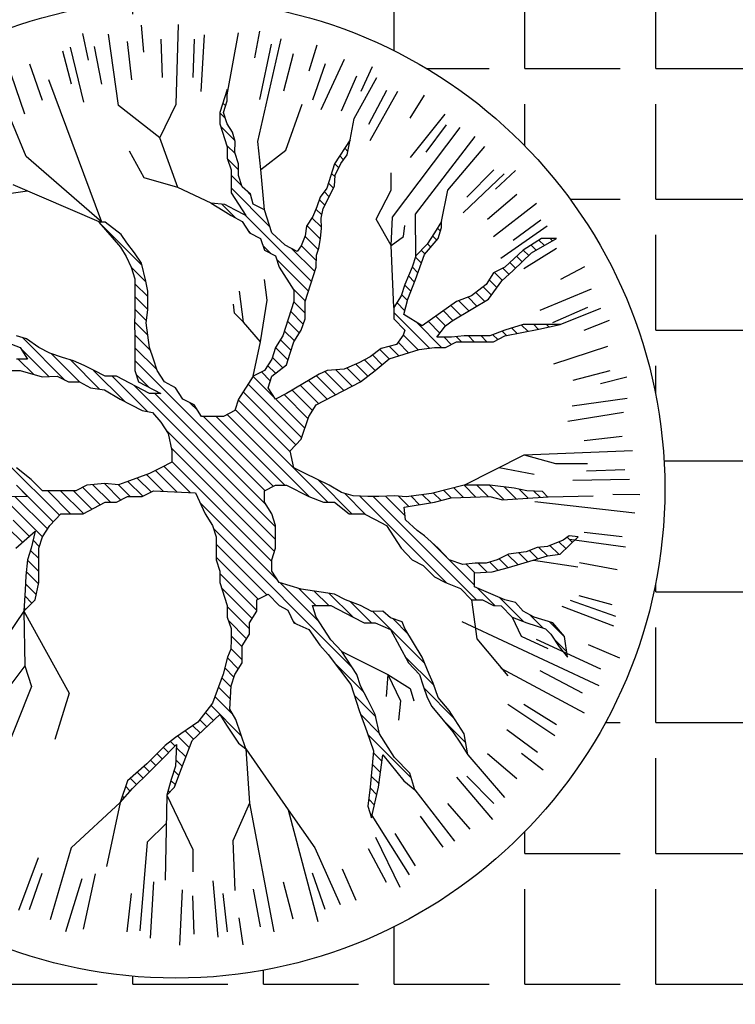
# Model space of a CAD drawing. Units: millimetres. Extents: x 2019.5 to 2081.9, y 603 to 674.3.
# Drawn here: x 2040.5 to 2042.4, y 614.5 to 617.1 of the extents above; entities that cross this region are included whole.
import ezdxf

# ---------------------------------------------------------------- set-up
doc = ezdxf.new("R2010")
doc.units = ezdxf.units.MM
doc.layers.add('isogeio', color=2, linetype='Continuous')

# ---------------------------------------------------------------- blocks, each defined once
blk = doc.blocks.new('dendro16')
for p, q in [((-0.2118, 1.2266), (-0.2061, 1.1542)), ((-0.1189, 1.0158), (-0.1125, 1.2285)), ((0.1038, 1.2109), (0.091, 1.1393)), ((-0.3686, 1.2042), (-0.3537, 1.133)), ((-0.2728, 1.0125), (-0.2997, 1.2027)), ((-0.2491, 1.1828), (-0.2376, 1.081)), ((-0.1599, 1.1895), (-0.1561, 1.0871)), ((-0.0705, 1.1895), (-0.0743, 1.0871)), ((-0.0435, 1.2004), (-0.0525, 1.0496)), ((0.018, 1.041), (0.0476, 1.2057)), ((0.0995, 0.9159), (0.162, 1.1898)), ((-0.4227, 1.1582), (-0.3994, 1.0699)), ((-0.4021, 1.1679), (-0.3662, 1.0213)), ((-0.3375, 1.1695), (-0.3184, 1.0688)), ((0.1354, 1.1762), (0.1041, 1.0285)), ((0.2576, 1.1729), (0.2356, 1.1036)), ((-0.5716, 1.1307), (-0.524, 0.9902)), ((0.1943, 1.1496), (0.1678, 1.0506)), ((0.3298, 1.1352), (0.2683, 1.0002)), ((-0.5197, 0.8759), (-0.62, 1.118)), ((-0.5101, 1.1233), (-0.4763, 1.0265)), ((0.2797, 1.1233), (0.2459, 1.0265)), ((0.4052, 1.1155), (0.3746, 1.0496)), ((-0.3169, 0.7007), (-0.4586, 1.0802)), ((0.363, 1.0906), (0.322, 0.9966)), ((0.3573, 0.9771), (0.4177, 1.0866)), ((0.018, 1.055), (-0.0017, 0.9938)), ((0.018, 1.0244), (0.018, 1.055)), ((0.4435, 1.0518), (0.3956, 0.9612)), ((0.018, 1.041), (0.0146, 1.0444)), ((0.4725, 1.0499), (0.3991, 0.918)), ((0.5442, 1.0398), (0.5055, 0.9783)), ((-0.1624, 0.9255), (-0.2728, 1.0125)), ((-0.1624, 0.9255), (-0.1189, 1.0158)), ((0.0138, 1.0111), (0.0063, 1.0186)), ((0.0082, 0.9938), (0.018, 1.0244)), ((0.1744, 0.8931), (0.2182, 1.0158)), ((-0.0017, 0.9938), (-0.0017, 0.9632)), ((0.0135, 0.9772), (-0.0017, 0.9924)), ((0.018, 0.9632), (0.0082, 0.9938)), ((0.3458, 0.9201), (0.3573, 0.9771)), ((0.5995, 0.9887), (0.5063, 0.8733)), ((-0.0017, 0.9632), (0.018, 0.902)), ((0.0382, 0.9183), (0.0006, 0.9559)), ((0.0322, 0.941), (0.018, 0.9632)), ((0.4592, 0.7137), (0.6402, 0.9537)), ((0.6027, 0.9605), (0.5483, 0.8872)), ((-0.1146, 0.7932), (-0.1624, 0.9255)), ((0.0387, 0.9164), (0.0322, 0.941)), ((0.3458, 0.9201), (0.3045, 0.8561)), ((0.3384, 0.8801), (0.3458, 0.9201)), ((0.5204, 0.7221), (0.6802, 0.9294)), ((0.0388, 0.8836), (0.0169, 0.9055)), ((0.018, 0.902), (0.018, 0.8714)), ((0.0378, 0.8867), (0.0387, 0.9164)), ((0.1078, 0.8415), (0.0995, 0.9159)), ((0.3402, 0.8897), (0.3317, 0.8982)), ((0.3455, 0.9185), (0.3451, 0.9189)), ((0.6071, 0.7863), (0.7064, 0.9024)), ((-0.3169, 0.7007), (-0.5197, 0.8759)), ((-0.204, 0.819), (-0.2435, 0.8901)), ((0.018, 0.8714), (0.0279, 0.8408)), ((0.0477, 0.8406), (0.0186, 0.8696)), ((0.0477, 0.8561), (0.0378, 0.8867)), ((0.1078, 0.8415), (0.1744, 0.8931)), ((0.3287, 0.867), (0.3183, 0.8774)), ((0.3214, 0.8573), (0.3384, 0.8801)), ((0.0477, 0.8255), (0.0477, 0.8561)), ((0.117, 0.7334), (0.1078, 0.8415)), ((0.3045, 0.8561), (0.2837, 0.7914)), ((0.3158, 0.8457), (0.3049, 0.8566)), ((0.3063, 0.8258), (0.3214, 0.8573)), ((-0.1146, 0.7932), (-0.204, 0.819)), ((0.0279, 0.8408), (0.0279, 0.7793)), ((0.0567, 0.7973), (0.0279, 0.8262)), ((0.0575, 0.7949), (0.0477, 0.8255)), ((0.306, 0.8213), (0.2964, 0.831)), ((0.3047, 0.7964), (0.3063, 0.8258)), ((0.4557, 0.7863), (0.4557, 0.8322)), ((0.7575, 0.8297), (0.6484, 0.7253)), ((0.7303, 0.8401), (0.6578, 0.7677)), ((0.7878, 0.8383), (0.7347, 0.7887)), ((-0.3242, 0.7016), (-0.554, 0.8)), ((-0.0251, 0.7514), (-0.1146, 0.7932)), ((0.1314, 0.6885), (0.0279, 0.792)), ((0.0804, 0.7757), (0.0575, 0.7949)), ((0.2837, 0.7914), (0.2658, 0.7676)), ((0.2741, 0.7373), (0.3047, 0.7964)), ((0.302, 0.7912), (0.2881, 0.8051)), ((-0.5155, 0.7835), (-0.6858, 0.7583)), ((0.0279, 0.7793), (0.0674, 0.7181)), ((0.081, 0.773), (0.068, 0.7861)), ((0.0871, 0.7487), (0.0804, 0.7757)), ((0.2658, 0.7676), (0.2575, 0.7418)), ((0.2904, 0.7687), (0.2768, 0.7822)), ((0.4158, 0.7083), (0.4557, 0.7863)), ((0.5905, 0.7028), (0.6071, 0.7863)), ((0.7911, 0.7746), (0.7134, 0.7077)), ((0.0113, 0.7475), (-0.0251, 0.7514)), ((-0.0251, 0.7514), (0.0068, 0.7322)), ((0.0395, 0.7121), (0.0032, 0.7483)), ((0.0378, 0.7334), (0.0113, 0.7475)), ((0.117, 0.7334), (0.0871, 0.7487)), ((0.2575, 0.7418), (0.2463, 0.7157)), ((0.2787, 0.7462), (0.2637, 0.7611)), ((0.2685, 0.7115), (0.2741, 0.7373)), ((0.7288, 0.6624), (0.8438, 0.7515)), ((0.0068, 0.7322), (0.0279, 0.7181)), ((0.0279, 0.7181), (0.0575, 0.7028)), ((0.0674, 0.7181), (0.0378, 0.7334)), ((0.243, 0.5427), (0.0669, 0.7188)), ((0.1367, 0.6722), (0.117, 0.7334)), ((0.2463, 0.7157), (0.23, 0.6896)), ((0.2696, 0.687), (0.2442, 0.7124)), ((0.2704, 0.7203), (0.2549, 0.7358)), ((0.2697, 0.6848), (0.2685, 0.7115)), ((0.4557, 0.6381), (0.4592, 0.7137)), ((0.5219, 0.611), (0.5204, 0.7221)), ((-0.3086, 0.7007), (-0.3251, 0.7007)), ((-0.3251, 0.7007), (-0.2894, 0.6596)), ((-0.2103, 0.5861), (-0.3249, 0.7007)), ((-0.2658, 0.6674), (-0.3086, 0.7007)), ((0.0575, 0.7028), (0.0773, 0.6722)), ((0.23, 0.6896), (0.2256, 0.6641)), ((0.2667, 0.6557), (0.2311, 0.6913)), ((0.267, 0.6575), (0.2697, 0.6848)), ((0.4557, 0.6381), (0.4158, 0.7083)), ((0.4888, 0.6624), (0.4923, 0.6921)), ((0.5905, 0.7028), (0.5713, 0.6722)), ((0.5875, 0.6765), (0.5792, 0.6848)), ((0.5816, 0.6569), (0.5905, 0.6863)), ((0.5905, 0.6863), (0.5905, 0.7028)), ((0.8722, 0.6903), (0.7488, 0.6034)), ((0.8556, 0.706), (0.7819, 0.652)), ((-0.2894, 0.6596), (-0.2671, 0.6335)), ((-0.2505, 0.6452), (-0.2658, 0.6674)), ((0.0817, 0.6699), (0.0734, 0.6782)), ((0.0773, 0.6722), (0.1069, 0.6569)), ((0.1725, 0.6395), (0.1367, 0.6722)), ((0.2256, 0.6641), (0.2149, 0.6374)), ((0.2614, 0.6268), (0.2252, 0.6631)), ((0.2629, 0.6311), (0.267, 0.6575)), ((0.4557, 0.6381), (0.4888, 0.6624)), ((0.5713, 0.6722), (0.5515, 0.6416)), ((0.5776, 0.6523), (0.566, 0.6639)), ((-0.2671, 0.6335), (-0.2526, 0.6089)), ((-0.2299, 0.6185), (-0.2505, 0.6452)), ((0.1069, 0.6569), (0.117, 0.6263)), ((0.1342, 0.6174), (0.1129, 0.6387)), ((0.2048, 0.6228), (0.1725, 0.6395)), ((0.2514, 0.5686), (0.1889, 0.631)), ((0.2149, 0.6374), (0.2048, 0.6228)), ((0.2556, 0.5984), (0.2154, 0.6387)), ((0.2563, 0.6125), (0.2629, 0.6311)), ((0.4627, 0.4733), (0.4557, 0.6381)), ((0.5515, 0.6416), (0.5219, 0.611)), ((0.545, 0.6146), (0.5816, 0.6569)), ((0.5617, 0.634), (0.5526, 0.6431)), ((0.8578, 0.6569), (0.8084, 0.6263)), ((0.8433, 0.6257), (0.8296, 0.6394)), ((0.8309, 0.6185), (0.8973, 0.6569)), ((0.865, 0.6382), (0.8507, 0.6525)), ((0.8973, 0.6569), (0.8578, 0.6569)), ((0.8866, 0.6507), (0.8804, 0.6569)), ((-0.2526, 0.6089), (-0.2389, 0.5804)), ((-0.2116, 0.5915), (-0.2299, 0.6185)), ((0.117, 0.6263), (0.1466, 0.611)), ((0.1466, 0.611), (0.1564, 0.5804)), ((0.2552, 0.5804), (0.2563, 0.6125)), ((0.5219, 0.611), (0.5121, 0.5804)), ((0.5364, 0.5909), (0.5206, 0.6068)), ((0.5208, 0.5474), (0.545, 0.6146)), ((0.5459, 0.6157), (0.536, 0.6255)), ((0.8084, 0.6263), (0.7591, 0.5804)), ((0.7813, 0.5717), (0.8309, 0.6185)), ((0.8058, 0.5948), (0.7908, 0.6099)), ((0.8234, 0.6114), (0.8085, 0.6263)), ((0.8972, 0.6308), (0.8105, 0.5763)), ((-0.1998, 0.5415), (-0.2389, 0.5806)), ((-0.2389, 0.5804), (-0.229, 0.5498)), ((-0.2001, 0.5429), (-0.2116, 0.5915)), ((0.2347, 0.5169), (0.1494, 0.6022)), ((0.1564, 0.5804), (0.1959, 0.5192)), ((0.2256, 0.4886), (0.2552, 0.5804)), ((0.5121, 0.5804), (0.4923, 0.5345)), ((0.5274, 0.5658), (0.5122, 0.581)), ((0.7591, 0.5804), (0.7295, 0.5651)), ((0.7883, 0.5782), (0.7731, 0.5934)), ((0.9723, 0.5817), (0.9083, 0.5472)), ((0.5182, 0.5409), (0.502, 0.557)), ((0.7295, 0.5651), (0.7097, 0.5345)), ((0.7526, 0.5456), (0.7319, 0.5663)), ((0.7513, 0.5444), (0.7813, 0.5717)), ((0.7705, 0.5618), (0.7544, 0.578)), ((-0.229, 0.5498), (-0.229, 0.458)), ((-0.1945, 0.502), (-0.229, 0.5364)), ((-0.1945, 0.5168), (-0.2001, 0.5429)), ((0.1241, 0.4923), (0.1175, 0.5478)), ((0.4923, 0.5345), (0.4824, 0.5039)), ((0.5085, 0.5164), (0.4918, 0.533)), ((0.5001, 0.4949), (0.5208, 0.5474)), ((0.7097, 0.5345), (0.6702, 0.5039)), ((0.7239, 0.506), (0.7016, 0.5282)), ((0.7159, 0.4949), (0.7513, 0.5444)), ((0.7381, 0.5259), (0.7175, 0.5465)), ((-0.1943, 0.4676), (-0.229, 0.5023)), ((-0.1945, 0.491), (-0.1945, 0.5168)), ((0.0616, 0.4335), (0.0505, 0.5166)), ((0.2264, 0.4911), (0.1917, 0.5257)), ((0.1959, 0.5192), (0.1959, 0.4886)), ((0.4824, 0.5039), (0.4627, 0.4733)), ((0.4992, 0.4915), (0.4835, 0.5072)), ((0.6702, 0.5039), (0.6305, 0.4886)), ((0.6847, 0.4768), (0.6612, 0.5004)), ((0.7064, 0.4893), (0.6824, 0.5133)), ((0.99, 0.5214), (0.8527, 0.4652)), ((-0.1943, 0.4664), (-0.1945, 0.491)), ((0.037, 0.4578), (0.0348, 0.4821)), ((0.1063, 0.3816), (0.1241, 0.4923)), ((0.1959, 0.4886), (0.1663, 0.3968)), ((0.2256, 0.4577), (0.1956, 0.4876)), ((0.2256, 0.4427), (0.2256, 0.4886)), ((0.4627, 0.4733), (0.4627, 0.4427)), ((0.4923, 0.4643), (0.4708, 0.4858)), ((0.4896, 0.4538), (0.5001, 0.4949)), ((0.6305, 0.4886), (0.539, 0.4238)), ((0.6418, 0.4514), (0.6154, 0.4779)), ((0.6632, 0.4641), (0.6365, 0.4909)), ((0.6735, 0.4703), (0.7159, 0.4949)), ((-0.229, 0.458), (-0.2299, 0.4283)), ((-0.1978, 0.4369), (-0.229, 0.4681)), ((-0.1984, 0.4316), (-0.1943, 0.4664)), ((0.0616, 0.4335), (0.037, 0.4578)), ((0.2209, 0.4282), (0.1873, 0.4618)), ((0.558, 0.3644), (0.4627, 0.4597)), ((0.539, 0.4238), (0.4896, 0.4538)), ((0.601, 0.4239), (0.5754, 0.4495)), ((0.6204, 0.4386), (0.5954, 0.4637)), ((0.6187, 0.4376), (0.6735, 0.4703)), ((0.9807, 0.4728), (0.8868, 0.4318)), ((0.9074, 0.4274), (1.0159, 0.471)), ((-0.2299, 0.4283), (-0.229, 0.3968)), ((-0.1939, 0.3989), (-0.2297, 0.4347)), ((-0.1895, 0.3662), (-0.1984, 0.4316)), ((0.1063, 0.3816), (0.0616, 0.4335)), ((0.2106, 0.4043), (0.179, 0.436)), ((0.2157, 0.4121), (0.2256, 0.4427)), ((0.4627, 0.4427), (0.4923, 0.4121)), ((0.5904, 0.3662), (0.5232, 0.4334)), ((0.5862, 0.4045), (0.5553, 0.4354)), ((0.5779, 0.3935), (0.6009, 0.4238)), ((0.6009, 0.4238), (0.6187, 0.4376)), ((0.8084, 0.4274), (0.7591, 0.4121)), ((0.8206, 0.4093), (0.8039, 0.426)), ((0.9074, 0.4274), (0.8084, 0.4274)), ((0.8489, 0.4151), (0.8366, 0.4274)), ((0.8504, 0.4154), (0.9074, 0.4274)), ((0.8772, 0.421), (0.8708, 0.4274)), ((0.9054, 0.427), (0.905, 0.4274)), ((1.0384, 0.4378), (0.9705, 0.4118)), ((-0.5184, 0.389), (-0.5451, 0.3968)), ((-0.1867, 0.3575), (-0.2291, 0.3999)), ((-0.229, 0.3968), (-0.229, 0.3047)), ((0.1663, 0.3968), (0.1466, 0.3662)), ((0.1972, 0.3835), (0.1706, 0.4101)), ((0.1959, 0.3815), (0.2157, 0.4121)), ((0.4877, 0.3992), (0.47, 0.3743)), ((0.4923, 0.4121), (0.4877, 0.3992)), ((0.5281, 0.3601), (0.488, 0.4002)), ((0.6505, 0.3968), (0.6168, 0.3935)), ((0.6434, 0.3815), (0.6301, 0.3948)), ((0.7196, 0.3968), (0.6505, 0.3968)), ((0.6776, 0.3815), (0.6623, 0.3968)), ((0.7117, 0.3815), (0.6964, 0.3968)), ((0.7591, 0.4121), (0.7196, 0.3968)), ((0.7403, 0.3871), (0.7275, 0.3999)), ((0.7295, 0.3815), (0.7591, 0.3968)), ((0.7638, 0.3977), (0.7521, 0.4094)), ((0.7591, 0.3968), (0.8504, 0.4154)), ((0.7922, 0.4035), (0.7778, 0.4179)), ((-0.5747, 0.3815), (-0.5352, 0.3662)), ((-0.415, 0.2783), (-0.5286, 0.392)), ((-0.4859, 0.3662), (-0.5184, 0.389)), ((0.0871, 0.2894), (0.1063, 0.3816)), ((0.1885, 0.3581), (0.1598, 0.3868)), ((0.1861, 0.3506), (0.1959, 0.3815)), ((0.47, 0.3743), (0.4294, 0.3635)), ((0.4761, 0.3438), (0.4508, 0.3692)), ((0.5021, 0.352), (0.4741, 0.38)), ((0.6168, 0.3935), (0.5779, 0.3935)), ((0.6165, 0.3742), (0.5972, 0.3935)), ((0.6009, 0.3662), (0.6305, 0.3815)), ((0.6305, 0.3815), (0.7295, 0.3815)), ((1.0334, 0.3684), (0.8898, 0.3217)), ((-0.5352, 0.3662), (-0.5155, 0.3353)), ((-0.4592, 0.2884), (-0.5321, 0.3613)), ((-0.4562, 0.3506), (-0.4859, 0.3662)), ((-0.4224, 0.3398), (-0.4562, 0.3506)), ((-0.376, 0.2735), (-0.4516, 0.3491)), ((-0.1706, 0.3072), (-0.229, 0.3656)), ((-0.1796, 0.3353), (-0.1895, 0.3662)), ((0.1466, 0.3662), (0.1367, 0.3353)), ((0.1802, 0.3323), (0.1465, 0.3659)), ((0.1762, 0.32), (0.1861, 0.3506)), ((0.4294, 0.3635), (0.3994, 0.3416)), ((0.4316, 0.32), (0.4055, 0.3461)), ((0.4502, 0.3355), (0.4253, 0.3605)), ((0.4507, 0.3359), (0.5303, 0.3608)), ((0.5303, 0.3608), (0.5713, 0.3662)), ((0.5713, 0.3662), (0.6009, 0.3662)), ((-0.5155, 0.3353), (-0.5451, 0.3353)), ((-0.4991, 0.2942), (-0.5403, 0.3353)), ((-0.3928, 0.3308), (-0.4224, 0.3398)), ((-0.3232, 0.2548), (-0.4019, 0.3336)), ((-0.3647, 0.3179), (-0.3928, 0.3308)), ((-0.3376, 0.3047), (-0.3647, 0.3179)), ((0.1184, -0.0159), (-0.229, 0.3315)), ((-0.1697, 0.3047), (-0.1796, 0.3353)), ((0.1367, 0.3353), (0.117, 0.3047)), ((0.1469, 0.2973), (0.1258, 0.3183)), ((0.1367, 0.2894), (0.1762, 0.32)), ((0.1661, 0.3122), (0.1382, 0.3401)), ((0.3692, 0.3251), (0.3303, 0.3086)), ((0.3937, 0.2896), (0.3615, 0.3218)), ((0.3994, 0.3416), (0.3692, 0.3251)), ((0.413, 0.3044), (0.3842, 0.3333)), ((0.4133, 0.3047), (0.4507, 0.3359)), ((-0.5945, 0.3047), (-0.5352, 0.3047)), ((-0.5352, 0.3047), (-0.4766, 0.2876)), ((-0.4766, 0.2876), (-0.4365, 0.2894)), ((-0.4365, 0.2894), (-0.4067, 0.2741)), ((-0.2558, 0.2216), (-0.3391, 0.305)), ((-0.308, 0.2894), (-0.3376, 0.3047)), ((-0.2783, 0.2894), (-0.308, 0.2894)), ((-0.1949, 0.1949), (-0.2894, 0.2894)), ((-0.1895, 0.2435), (-0.2783, 0.2894)), ((-0.229, 0.3047), (-0.2191, 0.2741)), ((-0.1915, 0.2598), (-0.2255, 0.2938)), ((-0.1498, 0.2741), (-0.1697, 0.3047)), ((0.0871, 0.2894), (0.0477, 0.2282)), ((0.117, 0.3047), (0.0871, 0.2894)), ((0.1328, 0.2772), (0.1092, 0.3007)), ((0.1268, 0.2588), (0.1367, 0.2894)), ((0.2631, 0.2948), (0.1762, 0.2435)), ((0.307, 0.2396), (0.256, 0.2906)), ((0.2848, 0.3047), (0.2631, 0.2948)), ((0.3295, 0.2513), (0.2788, 0.302)), ((0.3303, 0.3086), (0.2848, 0.3047)), ((0.352, 0.2629), (0.3082, 0.3067)), ((0.3744, 0.2747), (0.3375, 0.3116)), ((0.3736, 0.2741), (0.4133, 0.3047)), ((1.0398, 0.3041), (0.9408, 0.2776)), ((-0.4067, 0.2741), (-0.3771, 0.2741)), ((-0.3771, 0.2741), (-0.3475, 0.2588)), ((0.1466, -0.1124), (-0.2305, 0.2647)), ((-0.2191, 0.2741), (-0.1599, 0.2435)), ((-0.1202, 0.2588), (-0.1498, 0.2741)), ((0.2169, 0.1248), (0.0735, 0.2682)), ((0.1447, 0.2311), (0.0869, 0.2889)), ((0.2619, 0.2164), (0.213, 0.2652)), ((0.2844, 0.228), (0.2345, 0.2779)), ((0.2552, 0.2129), (0.3736, 0.2741)), ((1.0856, 0.2867), (1.015, 0.2695)), ((-0.3475, 0.2588), (-0.3105, 0.2528)), ((-0.3105, 0.2528), (-0.2685, 0.2282)), ((-0.1599, 0.2435), (-0.1895, 0.2435)), ((0.1195, -0.0512), (-0.1752, 0.2435)), ((-0.1166, 0.2533), (-0.1242, 0.2609)), ((-0.1004, 0.2282), (-0.1202, 0.2588)), ((0.2013, 0.1062), (0.0601, 0.2474)), ((0.1466, 0.2282), (0.1268, 0.2588)), ((0.1762, 0.2435), (0.1466, 0.2282)), ((0.2335, 0.1764), (0.1698, 0.2402)), ((0.2458, 0.1983), (0.1916, 0.2526)), ((-0.2685, 0.2282), (-0.2092, 0.1976)), ((-0.0708, 0.2129), (-0.1004, 0.2282)), ((-0.061, 0.1976), (-0.082, 0.2187)), ((-0.0511, 0.1823), (-0.0708, 0.2129)), ((0.0477, 0.2282), (0.0378, 0.1976)), ((0.187, 0.0864), (0.047, 0.2263)), ((0.2252, 0.1506), (0.1473, 0.2285)), ((0.2354, 0.1823), (0.2552, 0.2129)), ((1.0863, 0.2301), (0.9393, 0.2097)), ((-0.2092, 0.1976), (-0.1821, 0.1925)), ((-0.1821, 0.1925), (-0.1599, 0.167)), ((0.0378, 0.1976), (0.0082, 0.1823)), ((0.2378, -0.0329), (0.0177, 0.1872)), ((0.2864, -0.0472), (0.0387, 0.2004)), ((1.0762, 0.193), (0.9273, 0.1682)), ((-0.1599, 0.167), (-0.1399, 0.1364)), ((0.0082, 0.1823), (-0.0511, 0.1823)), ((0.1409, -0.0042), (-0.0456, 0.1823)), ((0.1721, -0.0013), (-0.0115, 0.1823)), ((0.2157, 0.1211), (0.2354, 0.1823)), ((0.1466, -0.1466), (-0.1466, 0.1466)), ((-0.1399, 0.1364), (-0.1301, 0.0905)), ((0.1861, 0.0905), (0.2157, 0.1211)), ((1.073, 0.1285), (0.9712, 0.1171)), ((0.1439, -0.1781), (-0.1315, 0.0974)), ((-0.1301, 0.0905), (-0.1301, 0.0599)), ((0.1959, 0.0446), (0.1861, 0.0905)), ((0.6505, -0.0013), (0.8115, 0.0795)), ((0.8115, 0.0795), (1.1007, 0.0909)), ((0.8115, 0.0795), (0.8949, 0.0564)), ((-0.4305, -0.0819), (-0.5698, 0.0573)), ((-0.1301, 0.0599), (-0.1599, 0.0446)), ((0.1367, -0.205), (-0.1301, 0.0617)), ((0.8949, 0.0564), (0.9803, 0.0564)), ((-0.5056, 0.014), (-0.5451, 0.0446)), ((-0.1895, 0.0293), (-0.2435, 0.0098)), ((-0.153, -0.0178), (-0.1973, 0.0265)), ((-0.1599, 0.0446), (-0.1895, 0.0293)), ((-0.1172, -0.0194), (-0.174, 0.0373)), ((-0.0814, -0.0211), (-0.1514, 0.0489)), ((0.2256, 0.0293), (0.1959, 0.0446)), ((0.29, -0.0013), (0.2256, 0.0293)), ((0.7439, 0.0456), (0.8374, 0.0276)), ((1.0797, 0.0394), (0.9773, 0.0355)), ((-0.476, -0.0166), (-0.5056, 0.014)), ((-0.3091, 0.0029), (-0.3573, -0.0013)), ((-0.2944, -0.0472), (-0.3417, 0)), ((-0.2664, -0.0411), (-0.3102, 0.0028)), ((-0.2729, -0.0007), (-0.3091, 0.0029)), ((-0.2435, 0.0098), (-0.2729, -0.0007)), ((-0.2079, -0.0312), (-0.2475, 0.0084)), ((-0.1854, -0.0196), (-0.2224, 0.0174)), ((0.3511, -0.0778), (0.2607, 0.0126)), ((1.0925, 0.0133), (0.9415, 0.0109)), ((-0.5451, -0.0013), (-0.5155, -0.0319)), ((-0.4473, -0.0993), (-0.5395, -0.0071)), ((-0.3869, -0.0166), (-0.476, -0.0166)), ((-0.4005, -0.0778), (-0.4617, -0.0166)), ((-0.3666, -0.0775), (-0.4275, -0.0166)), ((-0.3441, -0.0659), (-0.3933, -0.0166)), ((-0.3573, -0.0013), (-0.3869, -0.0166)), ((-0.3216, -0.0542), (-0.3686, -0.0072)), ((-0.2414, -0.0319), (-0.2727, -0.0006)), ((-0.2092, -0.0319), (-0.1796, -0.0166)), ((-0.1796, -0.0166), (-0.0668, -0.0217)), ((-0.0668, -0.0217), (-0.0412, -0.0778)), ((0.117, -0.0166), (0.1466, -0.0013)), ((0.117, -0.0472), (0.117, -0.0166)), ((0.1466, -0.0013), (0.1762, -0.0013)), ((0.1762, -0.0013), (0.2354, -0.0319)), ((0.3229, -0.0211), (0.29, -0.0013)), ((0.3539, -0.0295), (0.3229, -0.0211)), ((0.387, -0.0796), (0.3307, -0.0232)), ((0.5634, -0.0238), (0.496, -0.0322)), ((0.6505, -0.0013), (0.5634, -0.0238)), ((0.5891, -0.0425), (0.569, -0.0224)), ((0.616, -0.0353), (0.5961, -0.0154)), ((0.6491, -0.0342), (0.6233, -0.0083)), ((0.6822, -0.0331), (0.6504, -0.0013)), ((0.6892, -0.0013), (0.6505, -0.0013)), ((0.7153, -0.0321), (0.6846, -0.0013)), ((0.7196, -0.0013), (0.6892, -0.0013)), ((0.7577, -0.0403), (0.7187, -0.0013)), ((0.784, -0.0097), (0.7196, -0.0013)), ((0.7897, -0.0381), (0.7579, -0.0063)), ((0.8183, -0.0166), (0.784, -0.0097)), ((0.8216, -0.0359), (0.7983, -0.0126)), ((0.8605, -0.0181), (0.8183, -0.0166)), ((0.8536, -0.0337), (0.8372, -0.0173)), ((0.8736, -0.0323), (0.8605, -0.0181)), ((1.1204, -0.0275), (1.0477, -0.0262)), ((-0.4758, -0.1391), (-0.5824, -0.0325)), ((-0.5155, -0.0319), (-0.5606, -0.0325)), ((-0.4624, -0.1183), (-0.5484, -0.0324)), ((-0.3672, -0.0778), (-0.308, -0.0472)), ((-0.308, -0.0472), (-0.2783, -0.0472)), ((-0.2783, -0.0472), (-0.2487, -0.0319)), ((-0.2487, -0.0319), (-0.2092, -0.0319)), ((0.1514, -0.2539), (-0.055, -0.0475)), ((0.1367, -0.0778), (0.117, -0.0472)), ((0.2354, -0.0319), (0.2749, -0.0472)), ((0.2749, -0.0472), (0.3045, -0.0472)), ((0.3045, -0.0472), (0.344, -0.0778)), ((0.3936, -0.0319), (0.3539, -0.0295)), ((0.6049, -0.2633), (0.3723, -0.0306)), ((0.4232, -0.0319), (0.3936, -0.0319)), ((0.6834, -0.3076), (0.4077, -0.0319)), ((0.465, -0.0295), (0.4232, -0.0319)), ((0.493, -0.0831), (0.4409, -0.0309)), ((0.496, -0.0322), (0.465, -0.0295)), ((0.5026, -0.0585), (0.4745, -0.0303)), ((0.4906, -0.0604), (0.5713, -0.0472)), ((0.5319, -0.0537), (0.5089, -0.0306)), ((0.5613, -0.0489), (0.5393, -0.0268)), ((0.5713, -0.0472), (0.6162, -0.0352)), ((0.6162, -0.0352), (0.7196, -0.0319)), ((0.7196, -0.0319), (0.7531, -0.0406)), ((0.7531, -0.0406), (0.875, -0.0322)), ((1.107, -0.0761), (0.8399, -0.0457)), ((0.875, -0.0322), (0.995, -0.0297)), ((-0.4562, -0.1087), (-0.4266, -0.0778)), ((-0.4266, -0.0778), (-0.3672, -0.0778)), ((-0.0412, -0.0778), (-0.0215, -0.1087)), ((0.1466, -0.1087), (0.1367, -0.0778)), ((0.344, -0.0778), (0.3837, -0.0778)), ((0.3837, -0.0778), (0.4133, -0.0934)), ((0.4942, -0.0943), (0.4906, -0.0604)), ((-0.5113, -0.1378), (-0.5543, -0.0948)), ((0.4133, -0.0934), (0.4429, -0.1087)), ((0.5252, -0.1225), (0.4942, -0.0943)), ((-0.5295, -0.1538), (-0.5683, -0.1149)), ((-0.547, -0.1693), (-0.4957, -0.124)), ((-0.4957, -0.124), (-0.5056, -0.1699)), ((-0.476, -0.1393), (-0.4562, -0.1087)), ((-0.0215, -0.1087), (-0.0116, -0.1393)), ((0.3527, -0.4893), (-0.0184, -0.1183)), ((0.1466, -0.1699), (0.1466, -0.1087)), ((0.4429, -0.1087), (0.4824, -0.1699)), ((0.5452, -0.1369), (0.5252, -0.1225)), ((1.073, -0.1392), (0.9712, -0.1278)), ((-0.4842, -0.1649), (-0.5009, -0.1482)), ((-0.4859, -0.1699), (-0.476, -0.1393)), ((-0.0116, -0.1393), (-0.0116, -0.2005)), ((0.5812, -0.1699), (0.5452, -0.1369)), ((0.6783, -0.2684), (0.5657, -0.1558)), ((0.9151, -0.148), (0.8733, -0.1651)), ((0.9225, -0.1709), (0.9041, -0.1525)), ((0.9074, -0.1852), (0.9554, -0.1396)), ((0.9316, -0.1369), (0.9151, -0.148)), ((0.94, -0.1542), (0.9262, -0.1405)), ((0.9554, -0.1396), (0.9316, -0.1369)), ((1.0818, -0.1669), (0.9322, -0.1468)), ((-0.5056, -0.1699), (-0.5155, -0.2005)), ((-0.4859, -0.1974), (-0.5075, -0.1758)), ((-0.4859, -0.2617), (-0.4859, -0.1699)), ((0.1233, -0.2941), (-0.0116, -0.1592)), ((0.1367, -0.2005), (0.1466, -0.1699)), ((0.4824, -0.1699), (0.5121, -0.2005)), ((0.6108, -0.2005), (0.5812, -0.1699)), ((0.8168, -0.1792), (0.7689, -0.1852)), ((0.8209, -0.206), (0.7967, -0.1817)), ((0.846, -0.1678), (0.8168, -0.1792)), ((0.8472, -0.1981), (0.8251, -0.176)), ((0.8733, -0.1651), (0.846, -0.1678)), ((0.8735, -0.1903), (0.8506, -0.1674)), ((0.9033, -0.1858), (0.8799, -0.1624)), ((-0.5155, -0.2005), (-0.5199, -0.2431)), ((-0.4859, -0.2316), (-0.5156, -0.2018)), ((0.1007, -0.3057), (-0.0116, -0.1934)), ((-0.0116, -0.2005), (-0.0017, -0.2311)), ((0.1367, -0.2311), (0.1367, -0.2005)), ((0.5121, -0.2005), (0.5417, -0.2158)), ((0.6474, -0.2131), (0.6108, -0.2005)), ((0.6801, -0.2101), (0.6474, -0.2131)), ((0.7093, -0.2101), (0.6801, -0.2101)), ((0.712, -0.2337), (0.6884, -0.2101)), ((0.7393, -0.2005), (0.7093, -0.2101)), ((0.7413, -0.2288), (0.7194, -0.2069)), ((0.7689, -0.1852), (0.7393, -0.2005)), ((0.7684, -0.2218), (0.7445, -0.1979)), ((0.7947, -0.2139), (0.767, -0.1862)), ((0.7693, -0.2215), (0.835, -0.2017)), ((0.835, -0.2017), (0.8733, -0.1903)), ((0.8356, -0.2015), (0.9542, -0.2193)), ((0.8733, -0.1903), (0.9074, -0.1852)), ((1.0597, -0.2276), (0.959, -0.2086)), ((-0.4866, -0.265), (-0.5188, -0.2327)), ((-0.0017, -0.2311), (-0.0017, -0.2617)), ((0.1564, -0.2617), (0.1367, -0.2311)), ((0.5417, -0.2158), (0.5713, -0.2464)), ((0.6797, -0.2355), (0.6564, -0.2123)), ((0.6783, -0.2356), (0.7256, -0.2329)), ((0.6783, -0.2725), (0.6783, -0.2356)), ((0.7256, -0.2329), (0.7693, -0.2215)), ((-0.5199, -0.2431), (-0.5221, -0.2815)), ((-0.4957, -0.3076), (-0.4859, -0.2617)), ((0.097, -0.3362), (-0.0017, -0.2374)), ((-0.0017, -0.2617), (0.018, -0.3229)), ((0.2157, -0.2794), (0.1564, -0.2617)), ((0.5713, -0.2464), (0.6009, -0.2617)), ((0.6009, -0.2617), (0.6406, -0.277)), ((-0.5221, -0.2815), (-0.5254, -0.3382)), ((-0.4926, -0.2931), (-0.5211, -0.2646)), ((0.0844, -0.3577), (0.003, -0.2763)), ((0.2627, -0.3652), (0.1604, -0.2629)), ((0.2546, -0.3229), (0.2091, -0.2775)), ((0.3045, -0.2923), (0.2157, -0.2794)), ((0.2888, -0.3229), (0.2503, -0.2844)), ((0.6406, -0.277), (0.6702, -0.3076)), ((0.7591, -0.3076), (0.6783, -0.2725)), ((0.7329, -0.323), (0.6857, -0.2757)), ((-0.5254, -0.3382), (-0.4957, -0.3076)), ((-0.5039, -0.316), (-0.523, -0.297)), ((0.097, -0.3076), (0.1268, -0.2923)), ((0.097, -0.3382), (0.097, -0.3076)), ((0.1268, -0.2923), (0.1564, -0.3229)), ((0.3531, -0.3531), (0.2902, -0.2902)), ((0.3342, -0.3076), (0.3045, -0.2923)), ((0.3736, -0.3229), (0.3342, -0.3076)), ((0.403, -0.3688), (0.3466, -0.3124)), ((0.6702, -0.3076), (0.6845, -0.4113)), ((0.6702, -0.3076), (0.6998, -0.3076)), ((0.6998, -0.3076), (0.7295, -0.3229)), ((0.8095, -0.3654), (0.7461, -0.302)), ((0.7875, -0.3148), (0.7591, -0.3076)), ((0.8084, -0.3382), (0.7875, -0.3148)), ((1.0562, -0.352), (0.9352, -0.3097)), ((1.0462, -0.3208), (0.9581, -0.2968)), ((-0.5254, -0.3382), (-0.5968, -0.4425)), ((-0.5254, -0.3382), (-0.5231, -0.4836)), ((-0.5254, -0.3382), (-0.4048, -0.5571)), ((-0.5207, -0.3334), (-0.5248, -0.3292)), ((0.018, -0.3229), (0.018, -0.3535)), ((0.0773, -0.3847), (0.018, -0.3255)), ((0.0773, -0.3688), (0.097, -0.3382)), ((0.1564, -0.3229), (0.1799, -0.3349)), ((0.1799, -0.3349), (0.1959, -0.3688)), ((0.2552, -0.3535), (0.2453, -0.3229)), ((0.2453, -0.3229), (0.2947, -0.3229)), ((0.2947, -0.3229), (0.3539, -0.3535)), ((0.4042, -0.3385), (0.3736, -0.3229)), ((0.4331, -0.3382), (0.4042, -0.3385)), ((0.5458, -0.4774), (0.4068, -0.3385)), ((0.4536, -0.3559), (0.4331, -0.3382)), ((0.7295, -0.3229), (0.7494, -0.3232)), ((0.7494, -0.3232), (0.7788, -0.3535)), ((0.8381, -0.3535), (0.8084, -0.3382)), ((1.051, -0.3779), (0.9125, -0.325)), ((0.018, -0.3535), (0.0279, -0.3841)), ((0.0696, -0.4113), (0.021, -0.3626)), ((0.1998, -0.3706), (0.1941, -0.3649)), ((0.2947, -0.4147), (0.2552, -0.3535)), ((0.3539, -0.3535), (0.3837, -0.3688)), ((0.4851, -0.3664), (0.4536, -0.3559)), ((0.5013, -0.3988), (0.4608, -0.3583)), ((0.4923, -0.3841), (0.4851, -0.3664)), ((0.645, -0.3657), (1.0102, -0.536)), ((0.7788, -0.3535), (0.8032, -0.4041)), ((0.7788, -0.3535), (0.8183, -0.3688)), ((0.8615, -0.3832), (0.8251, -0.3468)), ((0.8874, -0.3688), (0.8381, -0.3535)), ((0.919, -0.4065), (0.8785, -0.3661)), ((0.0279, -0.3841), (0.0279, -0.4147)), ((0.0773, -0.3994), (0.0773, -0.3688)), ((0.1959, -0.3688), (0.236, -0.3871)), ((0.236, -0.3871), (0.265, -0.4288)), ((0.3837, -0.3688), (0.4133, -0.3688)), ((0.4133, -0.3688), (0.4536, -0.3871)), ((0.4536, -0.3871), (0.5022, -0.4759)), ((0.539, -0.4603), (0.4923, -0.3841)), ((0.8183, -0.3688), (0.8679, -0.3853)), ((0.8679, -0.3853), (0.8824, -0.3994)), ((0.9188, -0.4051), (0.8874, -0.3688)), ((0.0279, -0.4147), (0.0271, -0.4393)), ((0.0575, -0.4333), (0.0279, -0.4037)), ((0.0575, -0.43), (0.0773, -0.3994)), ((0.3243, -0.4453), (0.2947, -0.4147)), ((0.6845, -0.4113), (0.7675, -0.5106)), ((0.8032, -0.4041), (0.8744, -0.4371)), ((1.0156, -0.4924), (0.8443, -0.4131)), ((0.8824, -0.3994), (0.9043, -0.4333)), ((0.925, -0.4467), (0.8909, -0.4126)), ((0.9271, -0.4606), (0.9188, -0.4051)), ((0.0271, -0.4393), (0.0182, -0.4603)), ((0.0575, -0.4675), (0.0272, -0.4372)), ((0.0575, -0.4759), (0.0575, -0.43)), ((0.265, -0.4288), (0.2875, -0.4534)), ((0.3243, -0.4453), (0.4472, -0.507)), ((0.3638, -0.5065), (0.3243, -0.4453)), ((0.9043, -0.4333), (0.9271, -0.4606)), ((1.0666, -0.4635), (0.983, -0.4279)), ((0.0182, -0.4603), (0.007, -0.5056)), ((0.0474, -0.4916), (0.0178, -0.4619)), ((0.2875, -0.4534), (0.3481, -0.5332)), ((0.5703, -0.5362), (0.4926, -0.4585)), ((0.557, -0.5056), (0.539, -0.4603)), ((-0.5231, -0.4836), (-0.5904, -0.5724)), ((-0.5231, -0.4836), (-0.5053, -0.5388)), ((0.0355, -0.5138), (0.011, -0.4893)), ((0.0378, -0.5065), (0.0575, -0.4759)), ((0.3812, -0.552), (0.3029, -0.4737)), ((0.5022, -0.4759), (0.5318, -0.5065)), ((0.7488, -0.4899), (0.9715, -0.6095)), ((0.9668, -0.5567), (0.8536, -0.4969)), ((0.007, -0.5056), (-0.0215, -0.5833)), ((0.0278, -0.5402), (0.0033, -0.5157)), ((0.0279, -0.5374), (0.0378, -0.5065)), ((0.3736, -0.5374), (0.3638, -0.5065)), ((0.4472, -0.507), (0.4423, -0.5658)), ((0.4472, -0.507), (0.5064, -0.5439)), ((0.4472, -0.507), (0.4803, -0.5769)), ((0.5318, -0.5065), (0.5417, -0.5374)), ((0.5682, -0.5299), (0.557, -0.5056)), ((-0.5053, -0.5388), (-0.5856, -0.7404)), ((0.0262, -0.5729), (-0.0059, -0.5407)), ((0.025, -0.5995), (0.0279, -0.5374)), ((0.3481, -0.5332), (0.3705, -0.6028)), ((0.393, -0.5749), (0.3736, -0.5374)), ((0.5064, -0.5439), (0.5159, -0.5769)), ((0.5417, -0.5374), (0.5515, -0.568)), ((0.6253, -0.6253), (0.5437, -0.5437)), ((0.5812, -0.568), (0.5682, -0.5299)), ((-0.4048, -0.5571), (-0.4431, -0.6807)), ((0.0332, -0.614), (-0.015, -0.5657)), ((0.4145, -0.6195), (0.3575, -0.5625)), ((0.4133, -0.6139), (0.393, -0.5749)), ((0.4803, -0.5769), (0.4756, -0.6285)), ((0.5515, -0.568), (0.5645, -0.5926)), ((0.6108, -0.6028), (0.5812, -0.568)), ((-0.0215, -0.5833), (-0.0604, -0.6343)), ((0.0554, -0.6703), (-0.0259, -0.5891)), ((0.0407, -0.6271), (0.025, -0.5995)), ((0.3705, -0.6028), (0.3909, -0.6586)), ((0.5645, -0.5926), (0.6207, -0.6598)), ((0.6512, -0.6655), (0.6108, -0.6028)), ((0.8931, -0.6703), (0.7671, -0.5872)), ((0.8972, -0.6415), (0.8105, -0.587)), ((-0.076, -0.6829), (-0.0017, -0.6139)), ((-0.0368, -0.6465), (-0.0554, -0.6278)), ((-0.0191, -0.63), (-0.0406, -0.6085)), ((-0.0017, -0.6139), (0.018, -0.6445)), ((0.0674, -0.7057), (0.0407, -0.6271)), ((0.424, -0.6632), (0.3745, -0.6136)), ((0.4246, -0.6655), (0.4133, -0.6139)), ((0.6551, -0.6893), (0.5953, -0.6294)), ((-0.0604, -0.6343), (-0.1202, -0.6751)), ((-0.0545, -0.6629), (-0.0739, -0.6435)), ((0.018, -0.6445), (0.0475, -0.6898)), ((0.8469, -0.7154), (0.7644, -0.6545)), ((-0.1202, -0.6751), (-0.1479, -0.6967)), ((-0.0834, -0.7023), (-0.1145, -0.6712)), ((-0.1119, -0.7768), (-0.076, -0.6829)), ((-0.0722, -0.6794), (-0.0942, -0.6574)), ((0.3909, -0.6586), (0.4089, -0.7108)), ((0.509, -0.7823), (0.3938, -0.6671)), ((0.4648, -0.7282), (0.4246, -0.6655)), ((0.6207, -0.6598), (0.6406, -0.6904)), ((0.6603, -0.721), (0.6512, -0.6655)), ((-0.1479, -0.6967), (-0.1972, -0.7456)), ((-0.1599, -0.7363), (-0.118, -0.6933)), ((-0.1391, -0.715), (-0.1526, -0.7014)), ((-0.1222, -0.6977), (-0.134, -0.6859)), ((-0.118, -0.6933), (-0.1202, -0.7516)), ((-0.0929, -0.727), (-0.1183, -0.7016)), ((0.0475, -0.6898), (0.0674, -0.7057)), ((0.0674, -0.7057), (0.077, -0.8502)), ((0.0674, -0.7057), (0.1804, -0.8685)), ((0.6406, -0.6904), (0.6603, -0.721)), ((-0.1728, -0.7496), (-0.187, -0.7354)), ((-0.1559, -0.7323), (-0.1698, -0.7184)), ((-0.1023, -0.7518), (-0.1195, -0.7345)), ((0.4089, -0.7108), (0.3998, -0.808)), ((0.4309, -0.7384), (0.4084, -0.7159)), ((0.4222, -0.808), (0.4331, -0.721)), ((0.4331, -0.721), (0.4896, -0.7906)), ((0.5053, -0.7699), (0.4648, -0.7282)), ((0.6603, -0.721), (0.7585, -0.8349)), ((0.7911, -0.7853), (0.7134, -0.7184)), ((0.8618, -0.7621), (0.8043, -0.7176)), ((-0.1972, -0.7456), (-0.2489, -0.7906)), ((-0.1896, -0.767), (-0.2046, -0.752)), ((-0.1895, -0.7669), (-0.1599, -0.7363)), ((-0.1202, -0.7516), (-0.1322, -0.7873)), ((0.4271, -0.7688), (0.4055, -0.7471)), ((-0.2242, -0.8007), (-0.2411, -0.7838)), ((-0.2354, -0.8116), (-0.1895, -0.7669)), ((-0.2069, -0.7839), (-0.2228, -0.7679)), ((-0.1322, -0.7873), (-0.1434, -0.829)), ((-0.1117, -0.7765), (-0.1243, -0.7639)), ((-0.1231, -0.808), (-0.1119, -0.7768)), ((0.4233, -0.7991), (0.4026, -0.7783)), ((0.5188, -0.8149), (0.5053, -0.7699)), ((0.7273, -0.8936), (0.6314, -0.7805)), ((0.7303, -0.8508), (0.6578, -0.7784)), ((-0.2489, -0.7906), (-0.2685, -0.8485)), ((-0.2685, -0.8485), (-0.2354, -0.8116)), ((-0.2411, -0.818), (-0.2538, -0.8052)), ((-0.1434, -0.829), (-0.1231, -0.808)), ((-0.1208, -0.8016), (-0.1328, -0.7896)), ((0.3998, -0.808), (0.3936, -0.8587)), ((0.4177, -0.8277), (0.3996, -0.8095)), ((0.4035, -0.8893), (0.4222, -0.808)), ((0.4896, -0.7906), (0.5188, -0.8149)), ((-0.2572, -0.836), (-0.2625, -0.8307)), ((-0.1434, -0.829), (-0.1477, -1.0563)), ((-0.1434, -0.829), (-0.0738, -0.9738)), ((-0.1356, -0.821), (-0.14, -0.8165)), ((0.4113, -0.8554), (0.3959, -0.84)), ((0.5188, -0.8149), (0.6247, -0.9516)), ((-0.2685, -0.8485), (-0.3988, -0.9693)), ((-0.2685, -0.8485), (-0.3043, -1.0197)), ((0.077, -0.8502), (0.0327, -0.951)), ((0.077, -0.8502), (0.1421, -1.1937)), ((0.3936, -0.8587), (0.4035, -0.8893)), ((0.6667, -0.9202), (0.6074, -0.8508)), ((0.1804, -0.8685), (0.2515, -0.9693)), ((0.1804, -0.8685), (0.2602, -1.1661)), ((0.4049, -0.8832), (0.3998, -0.8781)), ((0.5048, -1.0419), (0.4049, -0.8832)), ((0.5948, -0.9674), (0.534, -0.8849)), ((-0.1449, -0.9049), (-0.1957, -0.9546)), ((0.48, -1.0752), (0.4152, -0.9418)), ((0.521, -1.0178), (0.4664, -0.931)), ((-0.3988, -0.9693), (-0.4549, -1.1616)), ((-0.1957, -0.9546), (-0.2155, -1.1916)), ((0.0327, -0.951), (0.0385, -1.0839)), ((0.2515, -0.9693), (0.3194, -1.1205)), ((0.4435, -1.0625), (0.3956, -0.9719)), ((-0.5391, -1.1364), (-0.4861, -0.995)), ((-0.0738, -0.9738), (-0.0738, -1.0335)), ((-0.5101, -1.134), (-0.4763, -1.0372)), ((-0.4137, -1.1927), (-0.3696, -1.0511)), ((-0.3658, -1.1869), (-0.3345, -1.0392)), ((0.2797, -1.134), (0.2459, -1.0372)), ((0.3623, -1.11), (0.3261, -1.0262)), ((-0.1869, -1.2111), (-0.1779, -1.0603)), ((-0.0064, -1.2083), (-0.02, -1.0579)), ((0.1943, -1.1603), (0.1678, -1.0613)), ((-0.2491, -1.1935), (-0.2376, -1.0917)), ((-0.1091, -1.2296), (-0.1016, -1.0815)), ((-0.0705, -1.2002), (-0.0743, -1.0978)), ((0.0187, -1.1935), (0.0072, -1.0917)), ((0.1071, -1.1802), (0.0881, -1.0795)), ((0.0602, -1.2286), (0.0499, -1.1567))]:
    blk.add_line(p, q)

msp = doc.modelspace()

# ---------------------------------------------------------------- hatches: boundary and pattern name
at = {"layer": 'isogeio'}
h = msp.add_hatch(dxfattribs=at)
h.set_pattern_fill('ANGLE', color=0, scale=0.05, style=0)
h.set_pattern_definition([(0, (359.1227, -190.51116), (0, 0.34925), [0.254, -0.09525]), (90, (359.1227, -190.51116), (-0.34925, 2e-17), [0.254, -0.09525])])
edge = h.paths.add_edge_path(flags=16)
edge.add_arc((2040.307, 623.3598), 1.3066, 0, 360)
edge = h.paths.add_edge_path(flags=16)
edge.add_arc((2040.4645, 620.8762), 1.3066, 293.3109, 616.7719)
edge = h.paths.add_edge_path(flags=16)
edge.add_arc((2040.6825, 618.4044), 1.3066, 113.3109, 436.7719)
edge = h.paths.add_edge_path(flags=16)
edge.add_arc((2040.8765, 615.8331), 1.3066, 0, 360)
edge = h.paths.add_edge_path(flags=16)
edge.add_arc((2049.7192, 615.8331), 1.3066, 0, 360)
edge = h.paths.add_edge_path(flags=16)
edge.add_arc((2049.5252, 618.4044), 1.3066, 0, 360)
edge = h.paths.add_edge_path(flags=16)
edge.add_arc((2049.3072, 620.8762), 1.3066, 0, 360)
edge = h.paths.add_edge_path(flags=16)
edge.add_arc((2049.1497, 623.3598), 1.3066, 0, 360)
h.paths.add_polyline_path([(2039.2479, 614.1648), (2051.2478, 614.1648), (2050.6867, 624.8462), (2038.6882, 624.8462)])
edge = h.paths.add_edge_path(flags=16)
edge.add_line((2042.4055, 621.6221), (2042.327, 623.12))
edge.add_line((2042.327, 623.12), (2041.9276, 623.0991))
edge.add_line((2041.9276, 623.0991), (2042.0061, 621.6011))
h.paths.add_polyline_path([(2042.5862, 620.2132), (2042.1867, 620.1922), (2042.2652, 618.6943), (2042.6647, 618.7152)], flags=16)
h.paths.add_polyline_path([(2048.1221, 617.3936), (2047.7226, 617.3727), (2047.8011, 615.8747), (2048.2006, 615.8956)], flags=16)
h.paths.add_polyline_path([(2047.5325, 618.6943), (2047.9319, 618.7152), (2047.8534, 620.2132), (2047.454, 620.1922)], flags=16)
edge = h.paths.add_edge_path(flags=16)
edge.add_line((2042.8548, 617.3936), (2042.4553, 617.3727))
edge.add_line((2042.9333, 615.8956), (2042.8548, 617.3936))
edge.add_line((2042.4553, 617.3727), (2042.5338, 615.8747))

# ---------------------------------------------------------------- linework, layer by layer
at = {"layer": 'isogeio', "color": 0}
msp.add_circle((2040.8765, 615.8331), 1.3066, dxfattribs=at)

# ---------------------------------------------------------------- block references
msp.add_blockref('dendro16', (2040.9962, 615.844), dxfattribs=at)

doc.saveas('drawing.dxf')
